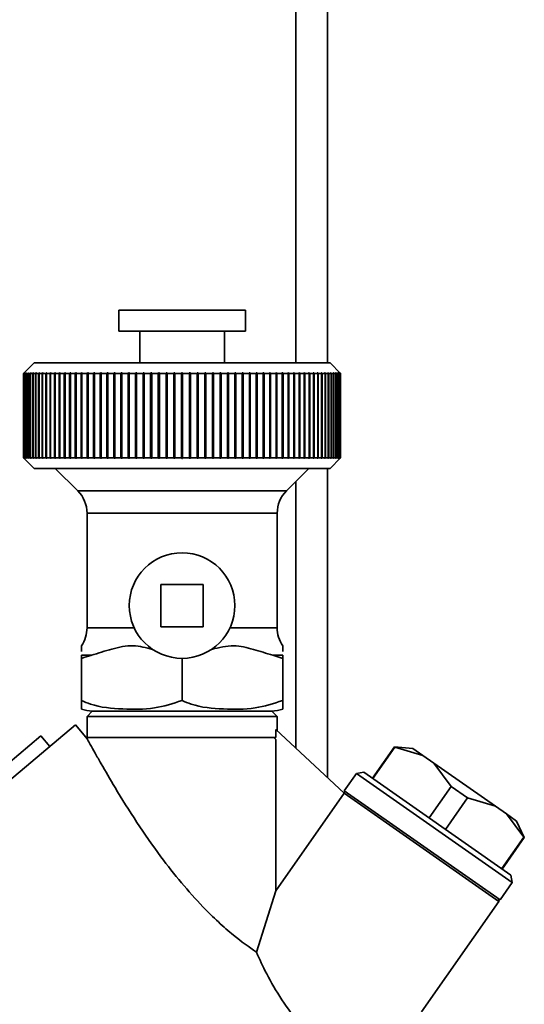
# Paper-space layout 'Blatt1' of a CAD drawing. Units: millimetres. Extents: x 0 to 6300, y 0 to 4455.
# Drawn here: x 1812 to 1859, y 2423 to 2516 of the extents above; entities that cross this region are included whole.
import ezdxf

# ---------------------------------------------------------------- set-up
doc = ezdxf.new("R2010")
doc.units = ezdxf.units.MM

psp = doc.layouts.new('Blatt1')

# ---------------------------------------------------------------- linework, layer by layer
at = {"color": 7, "linetype": 'Continuous', "lineweight": 35, "ltscale": 15}
for p, q in [((1840.655, 2595.762), (1840.655, 2483.323)), ((1837.655, 2592.762), (1837.655, 2483.323)), ((1820.905, 2488.323), (1820.905, 2486.323)), ((1832.905, 2488.323), (1820.905, 2488.323)), ((1832.905, 2486.323), (1832.905, 2488.323)), ((1832.905, 2486.323), (1820.905, 2486.323)), ((1822.905, 2486.323), (1822.905, 2483.323)), ((1830.905, 2483.323), (1830.905, 2486.323)), ((1812.905, 2483.323), (1811.905, 2482.323)), ((1840.905, 2483.323), (1812.905, 2483.323)), ((1841.904, 2482.323), (1840.905, 2483.323)), ((1811.905, 2482.323), (1811.955, 2482.372)), ((1811.92, 2482.323), (1811.905, 2482.323)), ((1811.905, 2474.323), (1811.905, 2482.323)), ((1811.97, 2482.372), (1811.92, 2482.323)), ((1811.92, 2482.323), (1811.92, 2474.323)), ((1811.925, 2482.323), (1811.975, 2482.372)), ((1811.972, 2482.323), (1811.925, 2482.323)), ((1811.925, 2474.323), (1811.925, 2482.323)), ((1811.975, 2482.372), (1811.97, 2482.372)), ((1811.97, 2482.368), (1811.97, 2482.372)), ((1812.022, 2482.372), (1811.972, 2482.323)), ((1811.972, 2482.323), (1811.972, 2474.323)), ((1811.982, 2482.323), (1812.031, 2482.372)), ((1812.06, 2482.323), (1811.982, 2482.323)), ((1811.982, 2474.323), (1811.982, 2482.323)), ((1812.031, 2482.372), (1812.022, 2482.372)), ((1812.022, 2482.363), (1812.022, 2482.372)), ((1812.109, 2482.372), (1812.06, 2482.323)), ((1812.06, 2482.323), (1812.06, 2474.323)), ((1812.074, 2482.323), (1812.124, 2482.372)), ((1812.183, 2482.323), (1812.074, 2482.323)), ((1812.074, 2474.323), (1812.074, 2482.323)), ((1812.124, 2482.372), (1812.109, 2482.372)), ((1812.109, 2482.358), (1812.109, 2482.372)), ((1812.232, 2482.372), (1812.183, 2482.323)), ((1812.183, 2482.323), (1812.183, 2474.323)), ((1812.203, 2482.323), (1812.252, 2482.372)), ((1812.342, 2482.323), (1812.203, 2482.323)), ((1812.203, 2474.323), (1812.203, 2482.323)), ((1812.252, 2482.372), (1812.232, 2482.372)), ((1812.232, 2482.353), (1812.232, 2482.372)), ((1812.39, 2482.372), (1812.342, 2482.323)), ((1812.342, 2482.323), (1812.342, 2474.323)), ((1812.366, 2482.323), (1812.415, 2482.372)), ((1812.536, 2482.323), (1812.366, 2482.323)), ((1812.366, 2474.323), (1812.366, 2482.323)), ((1812.415, 2482.372), (1812.39, 2482.372)), ((1812.39, 2482.347), (1812.39, 2482.372)), ((1812.584, 2482.372), (1812.536, 2482.323)), ((1812.536, 2482.323), (1812.536, 2474.323)), ((1812.565, 2482.323), (1812.613, 2482.372)), ((1812.765, 2482.323), (1812.565, 2482.323)), ((1812.565, 2474.323), (1812.565, 2482.323)), ((1812.613, 2482.372), (1812.584, 2482.372)), ((1812.584, 2482.342), (1812.584, 2482.372)), ((1812.812, 2482.372), (1812.765, 2482.323)), ((1812.765, 2482.323), (1812.765, 2474.323)), ((1812.798, 2482.323), (1812.845, 2482.372)), ((1813.027, 2482.323), (1812.798, 2482.323)), ((1812.798, 2474.323), (1812.798, 2482.323)), ((1812.845, 2482.372), (1812.812, 2482.372)), ((1812.812, 2482.337), (1812.812, 2482.372)), ((1813.073, 2482.372), (1813.027, 2482.323)), ((1813.027, 2482.323), (1813.027, 2474.323)), ((1813.066, 2482.323), (1813.112, 2482.372)), ((1813.323, 2482.323), (1813.066, 2482.323)), ((1813.066, 2474.323), (1813.066, 2482.323)), ((1813.112, 2482.372), (1813.073, 2482.372)), ((1813.073, 2482.331), (1813.073, 2482.372)), ((1813.369, 2482.372), (1813.323, 2482.323)), ((1813.323, 2482.323), (1813.323, 2474.323)), ((1813.366, 2482.323), (1813.411, 2482.372)), ((1813.652, 2482.323), (1813.366, 2482.323)), ((1813.366, 2474.323), (1813.366, 2482.323)), ((1813.411, 2482.372), (1813.369, 2482.372)), ((1813.369, 2482.325), (1813.369, 2482.372)), ((1813.696, 2482.372), (1813.652, 2482.323)), ((1813.652, 2482.323), (1813.652, 2474.323)), ((1813.743, 2482.372), (1813.696, 2482.372)), ((1813.696, 2474.273), (1813.696, 2482.372)), ((1813.699, 2482.323), (1813.743, 2482.372)), ((1814.013, 2482.323), (1813.699, 2482.323)), ((1813.699, 2474.323), (1813.699, 2482.323)), ((1814.056, 2482.372), (1814.013, 2482.323)), ((1814.013, 2482.323), (1814.013, 2474.323)), ((1814.107, 2482.372), (1814.056, 2482.372)), ((1814.056, 2474.273), (1814.056, 2482.372)), ((1814.064, 2482.323), (1814.107, 2482.372)), ((1814.405, 2482.323), (1814.064, 2482.323)), ((1814.064, 2474.323), (1814.064, 2482.323)), ((1814.446, 2482.372), (1814.405, 2482.323)), ((1814.405, 2482.323), (1814.405, 2474.323)), ((1814.502, 2482.372), (1814.446, 2482.372)), ((1814.446, 2474.273), (1814.446, 2482.372)), ((1814.46, 2482.323), (1814.502, 2482.372)), ((1814.827, 2482.323), (1814.46, 2482.323)), ((1814.46, 2474.323), (1814.46, 2482.323)), ((1814.867, 2482.372), (1814.827, 2482.323)), ((1814.827, 2482.323), (1814.827, 2474.323)), ((1814.926, 2482.372), (1814.867, 2482.372)), ((1814.867, 2474.273), (1814.867, 2482.372)), ((1814.886, 2482.323), (1814.926, 2482.372)), ((1815.278, 2482.323), (1814.886, 2482.323)), ((1814.886, 2474.323), (1814.886, 2482.323)), ((1815.316, 2482.372), (1815.278, 2482.323)), ((1815.278, 2482.323), (1815.278, 2474.323)), ((1815.38, 2482.372), (1815.316, 2482.372)), ((1815.316, 2474.273), (1815.316, 2482.372)), ((1815.341, 2482.323), (1815.38, 2482.372)), ((1815.757, 2482.323), (1815.341, 2482.323)), ((1815.341, 2474.323), (1815.341, 2482.323)), ((1815.794, 2482.372), (1815.757, 2482.323)), ((1815.757, 2482.323), (1815.757, 2474.323)), ((1815.861, 2482.372), (1815.794, 2482.372)), ((1815.794, 2474.273), (1815.794, 2482.372)), ((1815.824, 2482.323), (1815.861, 2482.372)), ((1816.263, 2482.323), (1815.824, 2482.323)), ((1815.824, 2474.323), (1815.824, 2482.323)), ((1816.298, 2482.372), (1816.263, 2482.323)), ((1816.263, 2482.323), (1816.263, 2474.323)), ((1816.369, 2482.372), (1816.298, 2482.372)), ((1816.298, 2474.273), (1816.298, 2482.372)), ((1816.333, 2482.323), (1816.369, 2482.372)), ((1816.794, 2482.323), (1816.333, 2482.323)), ((1816.333, 2474.323), (1816.333, 2482.323)), ((1816.828, 2482.372), (1816.794, 2482.323)), ((1816.794, 2482.323), (1816.794, 2474.323)), ((1816.902, 2482.372), (1816.828, 2482.372)), ((1816.828, 2474.273), (1816.828, 2482.372)), ((1816.868, 2482.323), (1816.902, 2482.372)), ((1817.35, 2482.323), (1816.868, 2482.323)), ((1816.868, 2474.323), (1816.868, 2482.323)), ((1817.382, 2482.372), (1817.35, 2482.323)), ((1817.35, 2482.323), (1817.35, 2474.323)), ((1817.459, 2482.372), (1817.382, 2482.372)), ((1817.382, 2474.273), (1817.382, 2482.372)), ((1817.427, 2482.323), (1817.459, 2482.372)), ((1817.929, 2482.323), (1817.427, 2482.323)), ((1817.427, 2474.323), (1817.427, 2482.323)), ((1817.959, 2482.372), (1817.929, 2482.323)), ((1817.929, 2482.323), (1817.929, 2474.323)), ((1818.039, 2482.372), (1817.959, 2482.372)), ((1817.959, 2474.273), (1817.959, 2482.372)), ((1818.009, 2482.323), (1818.039, 2482.372)), ((1818.529, 2482.323), (1818.009, 2482.323)), ((1818.009, 2474.323), (1818.009, 2482.323)), ((1818.557, 2482.372), (1818.529, 2482.323)), ((1818.529, 2482.323), (1818.529, 2474.323)), ((1818.64, 2482.372), (1818.557, 2482.372)), ((1818.557, 2474.273), (1818.557, 2482.372)), ((1818.613, 2482.323), (1818.64, 2482.372)), ((1819.15, 2482.323), (1818.613, 2482.323)), ((1818.613, 2474.323), (1818.613, 2482.323)), ((1819.176, 2482.372), (1819.15, 2482.323)), ((1819.15, 2482.323), (1819.15, 2474.323)), ((1819.262, 2482.372), (1819.176, 2482.372)), ((1819.176, 2474.273), (1819.176, 2482.372)), ((1819.236, 2482.323), (1819.262, 2482.372)), ((1819.79, 2482.323), (1819.236, 2482.323)), ((1819.236, 2474.323), (1819.236, 2482.323)), ((1819.813, 2482.372), (1819.79, 2482.323)), ((1819.79, 2482.323), (1819.79, 2474.323)), ((1819.901, 2482.372), (1819.813, 2482.372)), ((1819.813, 2474.273), (1819.813, 2482.372)), ((1819.878, 2482.323), (1819.901, 2482.372)), ((1820.446, 2482.323), (1819.878, 2482.323)), ((1819.878, 2474.323), (1819.878, 2482.323)), ((1820.467, 2482.372), (1820.446, 2482.323)), ((1820.446, 2482.323), (1820.446, 2474.323)), ((1820.558, 2482.372), (1820.467, 2482.372)), ((1820.467, 2474.273), (1820.467, 2482.372)), ((1820.536, 2482.323), (1820.558, 2482.372)), ((1821.118, 2482.323), (1820.536, 2482.323)), ((1820.536, 2474.323), (1820.536, 2482.323)), ((1821.137, 2482.372), (1821.118, 2482.323)), ((1821.118, 2482.323), (1821.118, 2474.323)), ((1821.23, 2482.372), (1821.137, 2482.372)), ((1821.137, 2474.273), (1821.137, 2482.372)), ((1821.211, 2482.323), (1821.23, 2482.372)), ((1821.804, 2482.323), (1821.211, 2482.323)), ((1821.211, 2474.323), (1821.211, 2482.323)), ((1821.821, 2482.372), (1821.804, 2482.323)), ((1821.804, 2482.323), (1821.804, 2474.323)), ((1821.915, 2482.372), (1821.821, 2482.372)), ((1821.821, 2474.273), (1821.821, 2482.372)), ((1821.898, 2482.323), (1821.915, 2482.372)), ((1822.502, 2482.323), (1821.898, 2482.323)), ((1821.898, 2474.323), (1821.898, 2482.323)), ((1822.517, 2482.372), (1822.502, 2482.323)), ((1822.502, 2482.323), (1822.502, 2474.323)), ((1822.613, 2482.372), (1822.517, 2482.372)), ((1822.517, 2474.273), (1822.517, 2482.372)), ((1822.598, 2482.323), (1822.613, 2482.372)), ((1823.211, 2482.323), (1822.598, 2482.323)), ((1822.598, 2474.323), (1822.598, 2482.323)), ((1823.224, 2482.372), (1823.211, 2482.323)), ((1823.211, 2482.323), (1823.211, 2474.323)), ((1823.321, 2482.372), (1823.224, 2482.372)), ((1823.224, 2474.273), (1823.224, 2482.372)), ((1823.308, 2482.323), (1823.321, 2482.372)), ((1823.929, 2482.323), (1823.308, 2482.323)), ((1823.308, 2474.323), (1823.308, 2482.323)), ((1823.939, 2482.372), (1823.929, 2482.323)), ((1823.929, 2482.323), (1823.929, 2474.323)), ((1824.037, 2482.372), (1823.939, 2482.372)), ((1823.939, 2474.273), (1823.939, 2482.372)), ((1824.027, 2482.323), (1824.037, 2482.372)), ((1824.654, 2482.323), (1824.027, 2482.323)), ((1824.027, 2474.323), (1824.027, 2482.323)), ((1824.661, 2482.372), (1824.654, 2482.323)), ((1824.654, 2482.323), (1824.654, 2474.323)), ((1824.76, 2482.372), (1824.661, 2482.372)), ((1824.661, 2474.273), (1824.661, 2482.372)), ((1824.753, 2482.323), (1824.76, 2482.372)), ((1825.385, 2482.323), (1824.753, 2482.323)), ((1824.753, 2474.323), (1824.753, 2482.323)), ((1825.389, 2482.372), (1825.385, 2482.323)), ((1825.385, 2482.323), (1825.385, 2474.323)), ((1825.489, 2482.372), (1825.389, 2482.372)), ((1825.389, 2474.273), (1825.389, 2482.372)), ((1825.484, 2482.323), (1825.489, 2482.372)), ((1826.119, 2482.323), (1825.484, 2482.323)), ((1825.484, 2474.323), (1825.484, 2482.323)), ((1826.121, 2482.372), (1826.119, 2482.323)), ((1826.119, 2482.323), (1826.119, 2474.323)), ((1826.221, 2482.372), (1826.121, 2482.372)), ((1826.121, 2474.273), (1826.121, 2482.372)), ((1826.218, 2482.323), (1826.221, 2482.372)), ((1826.855, 2482.323), (1826.218, 2482.323)), ((1826.218, 2474.323), (1826.218, 2482.323)), ((1826.855, 2482.372), (1826.855, 2482.323)), ((1826.855, 2482.323), (1826.855, 2474.323)), ((1826.955, 2482.323), (1826.955, 2482.372)), ((1827.591, 2482.323), (1826.955, 2482.323)), ((1826.955, 2474.323), (1826.955, 2482.323)), ((1827.688, 2482.372), (1827.588, 2482.372)), ((1827.588, 2482.372), (1827.591, 2482.323)), ((1827.591, 2482.323), (1827.591, 2474.323)), ((1827.691, 2482.323), (1827.688, 2482.372)), ((1827.688, 2474.273), (1827.688, 2482.372)), ((1828.325, 2482.323), (1827.691, 2482.323)), ((1827.691, 2474.323), (1827.691, 2482.323)), ((1828.42, 2482.372), (1828.32, 2482.372)), ((1828.32, 2482.372), (1828.325, 2482.323)), ((1828.325, 2482.323), (1828.325, 2474.323)), ((1828.425, 2482.323), (1828.42, 2482.372)), ((1828.42, 2474.273), (1828.42, 2482.372)), ((1829.056, 2482.323), (1828.425, 2482.323)), ((1828.425, 2474.323), (1828.425, 2482.323)), ((1829.148, 2482.372), (1829.049, 2482.372)), ((1829.049, 2482.372), (1829.056, 2482.323)), ((1829.056, 2482.323), (1829.056, 2474.323)), ((1829.155, 2482.323), (1829.148, 2482.372)), ((1829.148, 2474.273), (1829.148, 2482.372)), ((1829.782, 2482.323), (1829.155, 2482.323)), ((1829.155, 2474.323), (1829.155, 2482.323)), ((1829.87, 2482.372), (1829.772, 2482.372)), ((1829.772, 2482.372), (1829.782, 2482.323)), ((1829.782, 2482.323), (1829.782, 2474.323)), ((1829.88, 2482.323), (1829.87, 2482.372)), ((1829.87, 2474.273), (1829.87, 2482.372)), ((1830.501, 2482.323), (1829.88, 2482.323)), ((1829.88, 2474.323), (1829.88, 2482.323)), ((1830.586, 2482.372), (1830.489, 2482.372)), ((1830.489, 2482.372), (1830.501, 2482.323)), ((1830.501, 2482.323), (1830.501, 2474.323)), ((1830.598, 2482.323), (1830.586, 2482.372)), ((1830.586, 2474.273), (1830.586, 2482.372)), ((1831.211, 2482.323), (1830.598, 2482.323)), ((1830.598, 2474.323), (1830.598, 2482.323)), ((1831.292, 2482.372), (1831.196, 2482.372)), ((1831.196, 2482.372), (1831.211, 2482.323)), ((1831.211, 2482.323), (1831.211, 2474.323)), ((1831.307, 2482.323), (1831.292, 2482.372)), ((1831.292, 2474.273), (1831.292, 2482.372)), ((1831.911, 2482.323), (1831.307, 2482.323)), ((1831.307, 2474.323), (1831.307, 2482.323)), ((1831.988, 2482.372), (1831.894, 2482.372)), ((1831.894, 2482.372), (1831.911, 2482.323)), ((1831.911, 2482.323), (1831.911, 2474.323)), ((1832.005, 2482.323), (1831.988, 2482.372)), ((1831.988, 2474.273), (1831.988, 2482.372)), ((1832.599, 2482.323), (1832.005, 2482.323)), ((1832.005, 2474.323), (1832.005, 2482.323)), ((1832.672, 2482.372), (1832.579, 2482.372)), ((1832.579, 2482.372), (1832.599, 2482.323)), ((1832.599, 2482.323), (1832.599, 2474.323)), ((1832.691, 2482.323), (1832.672, 2482.372)), ((1832.672, 2474.273), (1832.672, 2482.372)), ((1833.273, 2482.323), (1832.691, 2482.323)), ((1832.691, 2474.323), (1832.691, 2482.323)), ((1833.342, 2482.372), (1833.251, 2482.372)), ((1833.251, 2482.372), (1833.273, 2482.323)), ((1833.273, 2482.323), (1833.273, 2474.323)), ((1833.363, 2482.323), (1833.342, 2482.372)), ((1833.342, 2474.273), (1833.342, 2482.372)), ((1833.931, 2482.323), (1833.363, 2482.323)), ((1833.363, 2474.323), (1833.363, 2482.323)), ((1833.996, 2482.372), (1833.908, 2482.372)), ((1833.908, 2482.372), (1833.931, 2482.323)), ((1833.931, 2482.323), (1833.931, 2474.323)), ((1834.02, 2482.323), (1833.996, 2482.372)), ((1833.996, 2474.273), (1833.996, 2482.372)), ((1834.573, 2482.323), (1834.02, 2482.323)), ((1834.02, 2474.323), (1834.02, 2482.323)), ((1834.633, 2482.372), (1834.548, 2482.372)), ((1834.548, 2482.372), (1834.573, 2482.323)), ((1834.573, 2482.323), (1834.573, 2474.323)), ((1834.659, 2482.323), (1834.633, 2482.372)), ((1834.633, 2474.273), (1834.633, 2482.372)), ((1835.196, 2482.323), (1834.659, 2482.323)), ((1834.659, 2474.323), (1834.659, 2482.323)), ((1835.252, 2482.372), (1835.169, 2482.372)), ((1835.169, 2482.372), (1835.196, 2482.323)), ((1835.196, 2482.323), (1835.196, 2474.323)), ((1835.28, 2482.323), (1835.252, 2482.372)), ((1835.252, 2474.273), (1835.252, 2482.372)), ((1835.8, 2482.323), (1835.28, 2482.323)), ((1835.28, 2474.323), (1835.28, 2482.323)), ((1835.85, 2482.372), (1835.77, 2482.372)), ((1835.77, 2482.372), (1835.8, 2482.323)), ((1835.8, 2482.323), (1835.8, 2474.323)), ((1835.88, 2482.323), (1835.85, 2482.372)), ((1835.85, 2474.273), (1835.85, 2482.372)), ((1836.382, 2482.323), (1835.88, 2482.323)), ((1835.88, 2474.323), (1835.88, 2482.323)), ((1836.427, 2482.372), (1836.35, 2482.372)), ((1836.35, 2482.372), (1836.382, 2482.323)), ((1836.382, 2482.323), (1836.382, 2474.323)), ((1836.459, 2482.323), (1836.427, 2482.372)), ((1836.427, 2474.273), (1836.427, 2482.372)), ((1836.941, 2482.323), (1836.459, 2482.323)), ((1836.459, 2474.323), (1836.459, 2482.323)), ((1836.981, 2482.372), (1836.907, 2482.372)), ((1836.907, 2482.372), (1836.941, 2482.323)), ((1836.941, 2482.323), (1836.941, 2474.323)), ((1837.015, 2482.323), (1836.981, 2482.372)), ((1836.981, 2474.273), (1836.981, 2482.372)), ((1837.476, 2482.323), (1837.015, 2482.323)), ((1837.015, 2474.323), (1837.015, 2482.323)), ((1837.511, 2482.372), (1837.44, 2482.372)), ((1837.44, 2482.372), (1837.476, 2482.323)), ((1837.476, 2482.323), (1837.476, 2474.323)), ((1837.546, 2482.323), (1837.511, 2482.372)), ((1837.511, 2474.273), (1837.511, 2482.372)), ((1837.985, 2482.323), (1837.546, 2482.323)), ((1837.546, 2474.323), (1837.546, 2482.323)), ((1838.015, 2482.372), (1837.948, 2482.372)), ((1837.948, 2482.372), (1837.985, 2482.323)), ((1837.985, 2482.323), (1837.985, 2474.323)), ((1838.052, 2482.323), (1838.015, 2482.372)), ((1838.015, 2474.273), (1838.015, 2482.372)), ((1838.468, 2482.323), (1838.052, 2482.323)), ((1838.052, 2474.323), (1838.052, 2482.323)), ((1838.493, 2482.372), (1838.429, 2482.372)), ((1838.429, 2482.372), (1838.468, 2482.323)), ((1838.468, 2482.323), (1838.468, 2474.323)), ((1838.531, 2482.323), (1838.493, 2482.372)), ((1838.493, 2474.273), (1838.493, 2482.372)), ((1838.923, 2482.323), (1838.531, 2482.323)), ((1838.531, 2474.323), (1838.531, 2482.323)), ((1838.942, 2482.372), (1838.883, 2482.372)), ((1838.883, 2482.372), (1838.923, 2482.323)), ((1838.923, 2482.323), (1838.923, 2474.323)), ((1838.982, 2482.323), (1838.942, 2482.372)), ((1838.942, 2474.273), (1838.942, 2482.372)), ((1839.349, 2482.323), (1838.982, 2482.323)), ((1838.982, 2474.323), (1838.982, 2482.323)), ((1839.363, 2482.372), (1839.307, 2482.372)), ((1839.307, 2482.372), (1839.349, 2482.323)), ((1839.349, 2482.323), (1839.349, 2474.323)), ((1839.404, 2482.323), (1839.363, 2482.372)), ((1839.363, 2474.273), (1839.363, 2482.372)), ((1839.745, 2482.323), (1839.404, 2482.323)), ((1839.404, 2474.323), (1839.404, 2482.323)), ((1839.753, 2482.372), (1839.702, 2482.372)), ((1839.702, 2482.372), (1839.745, 2482.323)), ((1839.745, 2482.323), (1839.745, 2474.323)), ((1839.796, 2482.323), (1839.753, 2482.372)), ((1839.753, 2474.273), (1839.753, 2482.372)), ((1840.11, 2482.323), (1839.796, 2482.323)), ((1839.796, 2474.323), (1839.796, 2482.323)), ((1840.113, 2482.372), (1840.066, 2482.372)), ((1840.066, 2482.372), (1840.11, 2482.323)), ((1840.11, 2482.323), (1840.11, 2474.323)), ((1840.157, 2482.323), (1840.113, 2482.372)), ((1840.113, 2474.273), (1840.113, 2482.372)), ((1840.443, 2482.323), (1840.157, 2482.323)), ((1840.157, 2474.323), (1840.157, 2482.323)), ((1840.441, 2482.372), (1840.398, 2482.372)), ((1840.398, 2482.372), (1840.443, 2482.323)), ((1840.486, 2482.323), (1840.441, 2482.372)), ((1840.441, 2482.325), (1840.441, 2482.372)), ((1840.443, 2482.323), (1840.443, 2474.323)), ((1840.744, 2482.323), (1840.486, 2482.323)), ((1840.486, 2474.323), (1840.486, 2482.323)), ((1840.736, 2482.372), (1840.697, 2482.372)), ((1840.697, 2482.372), (1840.744, 2482.323)), ((1840.782, 2482.323), (1840.736, 2482.372)), ((1840.736, 2482.331), (1840.736, 2482.372)), ((1840.744, 2482.323), (1840.744, 2474.323)), ((1841.011, 2482.323), (1840.782, 2482.323)), ((1840.782, 2474.323), (1840.782, 2482.323)), ((1840.997, 2482.372), (1840.964, 2482.372)), ((1840.964, 2482.372), (1841.011, 2482.323)), ((1841.044, 2482.323), (1840.997, 2482.372)), ((1840.997, 2482.337), (1840.997, 2482.372)), ((1841.011, 2482.323), (1841.011, 2474.323)), ((1841.244, 2482.323), (1841.044, 2482.323)), ((1841.044, 2474.323), (1841.044, 2482.323)), ((1841.225, 2482.372), (1841.196, 2482.372)), ((1841.196, 2482.372), (1841.244, 2482.323)), ((1841.273, 2482.323), (1841.225, 2482.372)), ((1841.225, 2482.342), (1841.225, 2482.372)), ((1841.244, 2482.323), (1841.244, 2474.323)), ((1841.443, 2482.323), (1841.273, 2482.323)), ((1841.273, 2474.323), (1841.273, 2482.323)), ((1841.419, 2482.372), (1841.394, 2482.372)), ((1841.394, 2482.372), (1841.443, 2482.323)), ((1841.467, 2482.323), (1841.419, 2482.372)), ((1841.419, 2482.347), (1841.419, 2482.372)), ((1841.443, 2482.323), (1841.443, 2474.323)), ((1841.607, 2482.323), (1841.467, 2482.323)), ((1841.467, 2474.323), (1841.467, 2482.323)), ((1841.577, 2482.372), (1841.558, 2482.372)), ((1841.558, 2482.372), (1841.607, 2482.323)), ((1841.626, 2482.323), (1841.577, 2482.372)), ((1841.577, 2482.353), (1841.577, 2482.372)), ((1841.607, 2482.323), (1841.607, 2474.323)), ((1841.735, 2482.323), (1841.626, 2482.323)), ((1841.626, 2474.323), (1841.626, 2482.323)), ((1841.7, 2482.372), (1841.685, 2482.372)), ((1841.685, 2482.372), (1841.735, 2482.323)), ((1841.749, 2482.323), (1841.7, 2482.372)), ((1841.7, 2482.358), (1841.7, 2482.372)), ((1841.735, 2482.323), (1841.735, 2474.323)), ((1841.827, 2482.323), (1841.749, 2482.323)), ((1841.749, 2474.323), (1841.749, 2482.323)), ((1841.787, 2482.372), (1841.778, 2482.372)), ((1841.778, 2482.372), (1841.827, 2482.323)), ((1841.837, 2482.323), (1841.787, 2482.372)), ((1841.787, 2482.363), (1841.787, 2482.372)), ((1841.827, 2482.323), (1841.827, 2474.323)), ((1841.839, 2482.372), (1841.834, 2482.372)), ((1841.834, 2482.372), (1841.884, 2482.323)), ((1841.884, 2482.323), (1841.837, 2482.323)), ((1841.837, 2474.323), (1841.837, 2482.323)), ((1841.889, 2482.323), (1841.839, 2482.372)), ((1841.839, 2482.368), (1841.839, 2482.372)), ((1841.855, 2482.372), (1841.904, 2482.323)), ((1841.884, 2482.323), (1841.884, 2474.323)), ((1841.904, 2482.323), (1841.889, 2482.323)), ((1841.889, 2474.323), (1841.889, 2482.323)), ((1841.904, 2482.323), (1841.904, 2474.323)), ((1811.955, 2474.273), (1811.905, 2474.323)), ((1811.92, 2474.323), (1811.905, 2474.323)), ((1811.905, 2474.322), (1812.905, 2473.323)), ((1811.92, 2474.323), (1811.97, 2474.273)), ((1811.975, 2474.273), (1811.925, 2474.323)), ((1811.972, 2474.323), (1811.925, 2474.323)), ((1811.97, 2474.273), (1811.97, 2474.278)), ((1811.97, 2474.273), (1811.975, 2474.273)), ((1811.972, 2474.323), (1812.022, 2474.273)), ((1812.031, 2474.273), (1811.982, 2474.323)), ((1812.06, 2474.323), (1811.982, 2474.323)), ((1812.022, 2474.273), (1812.022, 2474.282)), ((1812.022, 2474.273), (1812.031, 2474.273)), ((1812.06, 2474.323), (1812.109, 2474.273)), ((1812.124, 2474.273), (1812.074, 2474.323)), ((1812.183, 2474.323), (1812.074, 2474.323)), ((1812.109, 2474.273), (1812.109, 2474.287)), ((1812.109, 2474.273), (1812.124, 2474.273)), ((1812.183, 2474.323), (1812.232, 2474.273)), ((1812.252, 2474.273), (1812.203, 2474.323)), ((1812.342, 2474.323), (1812.203, 2474.323)), ((1812.232, 2474.273), (1812.232, 2474.292)), ((1812.232, 2474.273), (1812.252, 2474.273)), ((1812.342, 2474.323), (1812.39, 2474.273)), ((1812.415, 2474.273), (1812.366, 2474.323)), ((1812.536, 2474.323), (1812.366, 2474.323)), ((1812.39, 2474.273), (1812.39, 2474.298)), ((1812.39, 2474.273), (1812.415, 2474.273)), ((1812.536, 2474.323), (1812.584, 2474.273)), ((1812.613, 2474.273), (1812.565, 2474.323)), ((1812.765, 2474.323), (1812.565, 2474.323)), ((1812.584, 2474.273), (1812.584, 2474.303)), ((1812.584, 2474.273), (1812.613, 2474.273)), ((1812.765, 2474.323), (1812.812, 2474.273)), ((1812.845, 2474.273), (1812.798, 2474.323)), ((1813.027, 2474.323), (1812.798, 2474.323)), ((1812.812, 2474.273), (1812.812, 2474.308)), ((1812.812, 2474.273), (1812.845, 2474.273)), ((1813.027, 2474.323), (1813.073, 2474.273)), ((1813.112, 2474.273), (1813.066, 2474.323)), ((1813.323, 2474.323), (1813.066, 2474.323)), ((1813.073, 2474.273), (1813.073, 2474.314)), ((1813.073, 2474.273), (1813.112, 2474.273)), ((1813.323, 2474.323), (1813.369, 2474.273)), ((1813.411, 2474.273), (1813.366, 2474.323)), ((1813.652, 2474.323), (1813.366, 2474.323)), ((1813.369, 2474.273), (1813.369, 2474.32)), ((1813.369, 2474.273), (1813.411, 2474.273)), ((1813.652, 2474.323), (1813.696, 2474.273)), ((1813.696, 2474.273), (1813.743, 2474.273)), ((1813.743, 2474.273), (1813.699, 2474.323)), ((1814.013, 2474.323), (1813.699, 2474.323)), ((1814.013, 2474.323), (1814.056, 2474.273)), ((1814.056, 2474.273), (1814.107, 2474.273)), ((1814.107, 2474.273), (1814.064, 2474.323)), ((1814.405, 2474.323), (1814.064, 2474.323)), ((1814.405, 2474.323), (1814.446, 2474.273)), ((1814.446, 2474.273), (1814.502, 2474.273)), ((1814.502, 2474.273), (1814.46, 2474.323)), ((1814.827, 2474.323), (1814.46, 2474.323)), ((1814.827, 2474.323), (1814.867, 2474.273)), ((1814.867, 2474.273), (1814.926, 2474.273)), ((1814.926, 2474.273), (1814.886, 2474.323)), ((1815.278, 2474.323), (1814.886, 2474.323)), ((1815.278, 2474.323), (1815.316, 2474.273)), ((1815.316, 2474.273), (1815.38, 2474.273)), ((1815.38, 2474.273), (1815.341, 2474.323)), ((1815.757, 2474.323), (1815.341, 2474.323)), ((1815.757, 2474.323), (1815.794, 2474.273)), ((1815.794, 2474.273), (1815.861, 2474.273)), ((1815.861, 2474.273), (1815.824, 2474.323)), ((1816.263, 2474.323), (1815.824, 2474.323)), ((1816.263, 2474.323), (1816.298, 2474.273)), ((1816.298, 2474.273), (1816.369, 2474.273)), ((1816.369, 2474.273), (1816.333, 2474.323)), ((1816.794, 2474.323), (1816.333, 2474.323)), ((1816.794, 2474.323), (1816.828, 2474.273)), ((1816.828, 2474.273), (1816.902, 2474.273)), ((1816.902, 2474.273), (1816.868, 2474.323)), ((1817.35, 2474.323), (1816.868, 2474.323)), ((1817.35, 2474.323), (1817.382, 2474.273)), ((1817.382, 2474.273), (1817.459, 2474.273)), ((1817.459, 2474.273), (1817.427, 2474.323)), ((1817.929, 2474.323), (1817.427, 2474.323)), ((1817.929, 2474.323), (1817.959, 2474.273)), ((1817.959, 2474.273), (1818.039, 2474.273)), ((1818.039, 2474.273), (1818.009, 2474.323)), ((1818.529, 2474.323), (1818.009, 2474.323)), ((1818.529, 2474.323), (1818.557, 2474.273)), ((1818.557, 2474.273), (1818.64, 2474.273)), ((1818.64, 2474.273), (1818.613, 2474.323)), ((1819.15, 2474.323), (1818.613, 2474.323)), ((1819.15, 2474.323), (1819.176, 2474.273)), ((1819.176, 2474.273), (1819.262, 2474.273)), ((1819.262, 2474.273), (1819.236, 2474.323)), ((1819.79, 2474.323), (1819.236, 2474.323)), ((1819.79, 2474.323), (1819.813, 2474.273)), ((1819.813, 2474.273), (1819.901, 2474.273)), ((1819.901, 2474.273), (1819.878, 2474.323)), ((1820.446, 2474.323), (1819.878, 2474.323)), ((1820.446, 2474.323), (1820.467, 2474.273)), ((1820.467, 2474.273), (1820.558, 2474.273)), ((1820.558, 2474.273), (1820.536, 2474.323)), ((1821.118, 2474.323), (1820.536, 2474.323)), ((1821.118, 2474.323), (1821.137, 2474.273)), ((1821.137, 2474.273), (1821.23, 2474.273)), ((1821.23, 2474.273), (1821.211, 2474.323)), ((1821.804, 2474.323), (1821.211, 2474.323)), ((1821.804, 2474.323), (1821.821, 2474.273)), ((1821.821, 2474.273), (1821.915, 2474.273)), ((1821.915, 2474.273), (1821.898, 2474.323)), ((1822.502, 2474.323), (1821.898, 2474.323)), ((1822.502, 2474.323), (1822.517, 2474.273)), ((1822.517, 2474.273), (1822.613, 2474.273)), ((1822.613, 2474.273), (1822.598, 2474.323)), ((1823.211, 2474.323), (1822.598, 2474.323)), ((1823.211, 2474.323), (1823.224, 2474.273)), ((1823.224, 2474.273), (1823.321, 2474.273)), ((1823.321, 2474.273), (1823.308, 2474.323)), ((1823.929, 2474.323), (1823.308, 2474.323)), ((1823.929, 2474.323), (1823.939, 2474.273)), ((1823.939, 2474.273), (1824.037, 2474.273)), ((1824.037, 2474.273), (1824.027, 2474.323)), ((1824.654, 2474.323), (1824.027, 2474.323)), ((1824.654, 2474.323), (1824.661, 2474.273)), ((1824.661, 2474.273), (1824.76, 2474.273)), ((1824.76, 2474.273), (1824.753, 2474.323)), ((1825.385, 2474.323), (1824.753, 2474.323)), ((1825.385, 2474.323), (1825.389, 2474.273)), ((1825.389, 2474.273), (1825.489, 2474.273)), ((1825.489, 2474.273), (1825.484, 2474.323)), ((1826.119, 2474.323), (1825.484, 2474.323)), ((1826.119, 2474.323), (1826.121, 2474.273)), ((1826.121, 2474.273), (1826.221, 2474.273)), ((1826.855, 2474.323), (1826.218, 2474.323)), ((1826.221, 2474.273), (1826.218, 2474.323)), ((1826.855, 2474.323), (1826.855, 2474.273)), ((1827.591, 2474.323), (1826.955, 2474.323)), ((1826.955, 2474.273), (1826.955, 2474.323)), ((1827.591, 2474.323), (1827.588, 2474.273)), ((1827.588, 2474.273), (1827.688, 2474.273)), ((1827.688, 2474.273), (1827.691, 2474.323)), ((1828.325, 2474.323), (1827.691, 2474.323)), ((1828.325, 2474.323), (1828.32, 2474.273)), ((1828.32, 2474.273), (1828.42, 2474.273)), ((1828.42, 2474.273), (1828.425, 2474.323)), ((1829.056, 2474.323), (1828.425, 2474.323)), ((1829.056, 2474.323), (1829.049, 2474.273)), ((1829.049, 2474.273), (1829.148, 2474.273)), ((1829.148, 2474.273), (1829.155, 2474.323)), ((1829.782, 2474.323), (1829.155, 2474.323)), ((1829.782, 2474.323), (1829.772, 2474.273)), ((1829.772, 2474.273), (1829.87, 2474.273)), ((1829.87, 2474.273), (1829.88, 2474.323)), ((1830.501, 2474.323), (1829.88, 2474.323)), ((1830.501, 2474.323), (1830.489, 2474.273)), ((1830.489, 2474.273), (1830.586, 2474.273)), ((1830.586, 2474.273), (1830.598, 2474.323)), ((1831.211, 2474.323), (1830.598, 2474.323)), ((1831.211, 2474.323), (1831.196, 2474.273)), ((1831.196, 2474.273), (1831.292, 2474.273)), ((1831.292, 2474.273), (1831.307, 2474.323)), ((1831.911, 2474.323), (1831.307, 2474.323)), ((1831.911, 2474.323), (1831.894, 2474.273)), ((1831.894, 2474.273), (1831.988, 2474.273)), ((1831.988, 2474.273), (1832.005, 2474.323)), ((1832.599, 2474.323), (1832.005, 2474.323)), ((1832.599, 2474.323), (1832.579, 2474.273)), ((1832.579, 2474.273), (1832.672, 2474.273)), ((1832.672, 2474.273), (1832.691, 2474.323)), ((1833.273, 2474.323), (1832.691, 2474.323)), ((1833.273, 2474.323), (1833.251, 2474.273)), ((1833.251, 2474.273), (1833.342, 2474.273)), ((1833.342, 2474.273), (1833.363, 2474.323)), ((1833.931, 2474.323), (1833.363, 2474.323)), ((1833.931, 2474.323), (1833.908, 2474.273)), ((1833.908, 2474.273), (1833.996, 2474.273)), ((1833.996, 2474.273), (1834.02, 2474.323)), ((1834.573, 2474.323), (1834.02, 2474.323)), ((1834.573, 2474.323), (1834.548, 2474.273)), ((1834.548, 2474.273), (1834.633, 2474.273)), ((1834.633, 2474.273), (1834.659, 2474.323)), ((1835.196, 2474.323), (1834.659, 2474.323)), ((1835.196, 2474.323), (1835.169, 2474.273)), ((1835.169, 2474.273), (1835.252, 2474.273)), ((1835.252, 2474.273), (1835.28, 2474.323)), ((1835.8, 2474.323), (1835.28, 2474.323)), ((1835.8, 2474.323), (1835.77, 2474.273)), ((1835.77, 2474.273), (1835.85, 2474.273)), ((1835.85, 2474.273), (1835.88, 2474.323)), ((1836.382, 2474.323), (1835.88, 2474.323)), ((1836.382, 2474.323), (1836.35, 2474.273)), ((1836.35, 2474.273), (1836.427, 2474.273)), ((1836.427, 2474.273), (1836.459, 2474.323)), ((1836.941, 2474.323), (1836.459, 2474.323)), ((1836.941, 2474.323), (1836.907, 2474.273)), ((1836.907, 2474.273), (1836.981, 2474.273)), ((1836.981, 2474.273), (1837.015, 2474.323)), ((1837.476, 2474.323), (1837.015, 2474.323)), ((1837.476, 2474.323), (1837.44, 2474.273)), ((1837.44, 2474.273), (1837.511, 2474.273)), ((1837.511, 2474.273), (1837.546, 2474.323)), ((1837.985, 2474.323), (1837.546, 2474.323)), ((1837.985, 2474.323), (1837.948, 2474.273)), ((1837.948, 2474.273), (1838.015, 2474.273)), ((1838.015, 2474.273), (1838.052, 2474.323)), ((1838.468, 2474.323), (1838.052, 2474.323)), ((1838.468, 2474.323), (1838.429, 2474.273)), ((1838.429, 2474.273), (1838.493, 2474.273)), ((1838.493, 2474.273), (1838.531, 2474.323)), ((1838.923, 2474.323), (1838.531, 2474.323)), ((1838.923, 2474.323), (1838.883, 2474.273)), ((1838.883, 2474.273), (1838.942, 2474.273)), ((1838.942, 2474.273), (1838.982, 2474.323)), ((1839.349, 2474.323), (1838.982, 2474.323)), ((1839.349, 2474.323), (1839.307, 2474.273)), ((1839.307, 2474.273), (1839.363, 2474.273)), ((1839.363, 2474.273), (1839.404, 2474.323)), ((1839.745, 2474.323), (1839.404, 2474.323)), ((1839.745, 2474.323), (1839.702, 2474.273)), ((1839.702, 2474.273), (1839.753, 2474.273)), ((1839.753, 2474.273), (1839.796, 2474.323)), ((1840.11, 2474.323), (1839.796, 2474.323)), ((1840.11, 2474.323), (1840.066, 2474.273)), ((1840.066, 2474.273), (1840.113, 2474.273)), ((1840.113, 2474.273), (1840.157, 2474.323)), ((1840.443, 2474.323), (1840.157, 2474.323)), ((1840.443, 2474.323), (1840.398, 2474.273)), ((1840.398, 2474.273), (1840.441, 2474.273)), ((1840.441, 2474.273), (1840.486, 2474.323)), ((1840.441, 2474.273), (1840.441, 2474.32)), ((1840.744, 2474.323), (1840.486, 2474.323)), ((1840.744, 2474.323), (1840.697, 2474.273)), ((1840.697, 2474.273), (1840.736, 2474.273)), ((1840.736, 2474.273), (1840.782, 2474.323)), ((1840.736, 2474.273), (1840.736, 2474.314)), ((1841.011, 2474.323), (1840.782, 2474.323)), ((1840.905, 2473.323), (1841.904, 2474.322)), ((1841.011, 2474.323), (1840.964, 2474.273)), ((1840.964, 2474.273), (1840.997, 2474.273)), ((1840.997, 2474.273), (1841.044, 2474.323)), ((1840.997, 2474.273), (1840.997, 2474.308)), ((1841.244, 2474.323), (1841.044, 2474.323)), ((1841.244, 2474.323), (1841.196, 2474.273)), ((1841.196, 2474.273), (1841.225, 2474.273)), ((1841.225, 2474.273), (1841.273, 2474.323)), ((1841.225, 2474.273), (1841.225, 2474.303)), ((1841.443, 2474.323), (1841.273, 2474.323)), ((1841.443, 2474.323), (1841.394, 2474.273)), ((1841.394, 2474.273), (1841.419, 2474.273)), ((1841.419, 2474.273), (1841.467, 2474.323)), ((1841.419, 2474.273), (1841.419, 2474.298)), ((1841.607, 2474.323), (1841.467, 2474.323)), ((1841.607, 2474.323), (1841.558, 2474.273)), ((1841.558, 2474.273), (1841.577, 2474.273)), ((1841.577, 2474.273), (1841.626, 2474.323)), ((1841.577, 2474.273), (1841.577, 2474.292)), ((1841.735, 2474.323), (1841.626, 2474.323)), ((1841.735, 2474.323), (1841.685, 2474.273)), ((1841.685, 2474.273), (1841.7, 2474.273)), ((1841.7, 2474.273), (1841.749, 2474.323)), ((1841.7, 2474.273), (1841.7, 2474.287)), ((1841.827, 2474.323), (1841.749, 2474.323)), ((1841.827, 2474.323), (1841.778, 2474.273)), ((1841.778, 2474.273), (1841.787, 2474.273)), ((1841.787, 2474.273), (1841.837, 2474.323)), ((1841.787, 2474.273), (1841.787, 2474.282)), ((1841.884, 2474.323), (1841.834, 2474.273)), ((1841.834, 2474.273), (1841.839, 2474.273)), ((1841.884, 2474.323), (1841.837, 2474.323)), ((1841.839, 2474.273), (1841.889, 2474.323)), ((1841.839, 2474.273), (1841.839, 2474.278)), ((1841.904, 2474.323), (1841.855, 2474.273)), ((1841.904, 2474.323), (1841.889, 2474.323)), ((1840.905, 2473.323), (1812.905, 2473.323)), ((1814.905, 2473.323), (1817.026, 2471.201)), ((1836.783, 2471.201), (1838.905, 2473.323)), ((1840.655, 2473.323), (1840.655, 2444.032)), ((1837.655, 2472.073), (1837.655, 2446.835)), ((1836.783, 2471.201), (1817.026, 2471.201)), ((1817.905, 2469.08), (1817.905, 2458.209)), ((1835.905, 2469.08), (1817.905, 2469.08)), ((1835.905, 2458.209), (1835.905, 2469.08)), ((1824.905, 2462.323), (1824.905, 2458.323)), ((1828.905, 2462.323), (1824.905, 2462.323)), ((1828.905, 2458.323), (1828.905, 2462.323)), ((1822.373, 2458.209), (1817.905, 2458.209)), ((1824.905, 2458.323), (1828.905, 2458.323)), ((1835.905, 2458.209), (1831.436, 2458.209)), ((1818.317, 2455.611), (1817.378, 2455.611)), ((1817.378, 2455.611), (1817.378, 2455.323)), ((1817.378, 2455.323), (1817.378, 2451.323)), ((1826.905, 2455.323), (1826.905, 2451.323)), ((1835.492, 2455.611), (1836.431, 2455.323)), ((1836.431, 2455.611), (1835.492, 2455.611)), ((1836.431, 2455.323), (1836.431, 2455.611)), ((1836.431, 2455.323), (1836.431, 2451.323)), ((1818.407, 2450.325), (1817.905, 2449.823)), ((1817.905, 2449.823), (1817.905, 2447.821)), ((1835.905, 2449.823), (1817.905, 2449.823)), ((1834.325, 2450.323), (1818.655, 2450.323)), ((1835.905, 2449.823), (1835.402, 2450.325)), ((1835.905, 2448.47), (1835.905, 2449.823)), ((1816.824, 2449.021), (1783.407, 2420.981)), ((1817.955, 2447.673), (1816.824, 2449.021)), ((1813.534, 2447.985), (1785.058, 2423.969)), ((1814.383, 2446.973), (1813.534, 2447.985)), ((1835.779, 2447.623), (1835.576, 2447.823)), ((1835.779, 2447.823), (1835.779, 2448.588)), ((1835.779, 2448.588), (1842.247, 2442.544)), ((1817.965, 2447.623), (1817.955, 2447.673)), ((1835.779, 2433.306), (1835.779, 2447.623)), ((1847.006, 2446.944), (1844.921, 2443.967)), ((1847.055, 2446.909), (1844.971, 2443.932)), ((1848.731, 2446.793), (1847.006, 2446.944)), ((1847.055, 2446.909), (1847.006, 2446.944)), ((1849.691, 2446.121), (1847.055, 2446.909)), ((1849.691, 2446.121), (1848.731, 2446.793)), ((1850.728, 2445.395), (1849.691, 2446.121)), ((1852.37, 2443.188), (1850.728, 2445.395)), ((1856.564, 2441.308), (1850.728, 2445.395)), ((1843.406, 2444.418), (1842.259, 2442.78)), ((1844.102, 2444.541), (1843.406, 2444.418)), ((1858.15, 2434.094), (1843.406, 2444.418)), ((1858.028, 2434.79), (1844.102, 2444.541)), ((1850.286, 2440.211), (1852.37, 2443.188)), ((1853.928, 2442.097), (1852.37, 2443.188)), ((1842.247, 2442.544), (1835.779, 2433.306)), ((1842.422, 2442.665), (1842.166, 2442.62)), ((1856.889, 2432.291), (1842.247, 2442.544)), ((1842.259, 2442.78), (1857.003, 2432.455)), ((1853.928, 2442.097), (1851.844, 2439.12)), ((1856.564, 2441.308), (1853.928, 2442.097)), ((1857.601, 2440.582), (1856.564, 2441.308)), ((1859.243, 2438.375), (1857.601, 2440.582)), ((1858.561, 2439.91), (1857.601, 2440.582)), ((1859.293, 2438.34), (1858.561, 2439.91)), ((1857.159, 2435.398), (1859.243, 2438.375)), ((1857.209, 2435.364), (1859.293, 2438.34)), ((1859.293, 2438.34), (1859.243, 2438.375)), ((1858.15, 2434.094), (1858.028, 2434.79)), ((1857.003, 2432.455), (1858.15, 2434.094)), ((1833.942, 2427.48), (1835.779, 2433.306)), ((1849.574, 2421.846), (1856.889, 2432.291)), ((1856.889, 2432.291), (1856.839, 2432.57))]:
    psp.add_line(p, q, dxfattribs=at)
at = {"color": 7, "linetype": 'Continuous', "lineweight": 35, "ltscale": 225}
psp.add_circle((1826.905, 2460.323), 5, dxfattribs=at)
for centre, radius, start, end in [((1814.905, 2469.08), 3, 0, 45), ((1838.905, 2469.08), 3, 135, 180), ((1814.905, 2458.209), 3, 325.56847, 0), ((1838.905, 2458.209), 3, 180, 214.45601), ((1818.655, 2454.604), 4.281, 252.64258, 266.74495), ((1835.155, 2454.604), 4.281, 273.25505, 287.37342)]:
    psp.add_arc(centre, radius, start, end, dxfattribs=at)
at = {"color": 7, "linetype": 'Continuous', "lineweight": 35, "ltscale": 15}
for points in [[(1826.955, 2482.372), (1826.938, 2482.372), (1826.905, 2482.373), (1826.871, 2482.372), (1826.855, 2482.372)], [(1826.855, 2474.273), (1826.871, 2474.273), (1826.905, 2474.272), (1826.938, 2474.273), (1826.955, 2474.273)], [(1833.922, 2450.323), (1833.345, 2450.323), (1832.192, 2450.323), (1829.744, 2450.323), (1827.062, 2450.323), (1824.352, 2450.323), (1821.897, 2450.323), (1819.958, 2450.323), (1818.654, 2450.323), (1818.488, 2450.323), (1818.405, 2450.323)], [(1835.405, 2450.323), (1835.339, 2450.323), (1835.207, 2450.323), (1834.35, 2450.323), (1833.922, 2450.323)], [(1817.905, 2447.823), (1818.026, 2447.823), (1818.268, 2447.823), (1820.14, 2447.823), (1822.849, 2447.823), (1826.134, 2447.823), (1829.525, 2447.823), (1832.535, 2447.823), (1834.863, 2447.823), (1835.473, 2447.823), (1835.779, 2447.823)]]:
    psp.add_open_spline(points, degree=3, dxfattribs=at)
for points, knots in [([(1817.378, 2456.512), (1817.378, 2456.435), (1817.378, 2456.327), (1817.378, 2456.043), (1817.378, 2455.961)], [0, 0, 0, 0, 0.710462, 1, 1, 1, 1]), ([(1818.317, 2455.611), (1818.963, 2455.819), (1820.259, 2456.236), (1822.227, 2456.665), (1823.502, 2456.334), (1824.11, 2456.176)], [0, 0, 0, 0, 0.3420727, 0.686059, 1, 1, 1, 1]), ([(1829.699, 2456.176), (1830.401, 2456.35), (1831.72, 2456.675), (1833.673, 2456.186), (1834.882, 2455.804), (1835.492, 2455.611)], [0, 0, 0, 0, 0.360637, 0.677336, 1, 1, 1, 1]), ([(1836.431, 2455.961), (1836.431, 2456.034), (1836.431, 2456.295), (1836.431, 2456.62), (1836.431, 2456.512), (1836.431, 2456.512)], [0, 0, 0, 0, 0.279903, 0.999985, 1, 1, 1, 1]), ([(1817.378, 2455.323), (1817.68, 2455.42), (1817.992, 2455.52), (1818.307, 2455.608), (1818.317, 2455.611)], [0, 0, 0, 0, 0.966754, 1, 1, 1, 1]), ([(1817.378, 2451.323), (1817.378, 2451.28), (1817.378, 2451.034), (1817.378, 2450.747), (1817.378, 2450.547), (1817.378, 2450.528), (1817.378, 2450.517)], [0, 0, 0, 0, 0.060947, 0.355164, 0.655995, 1, 1, 1, 1]), ([(1826.905, 2451.323), (1826.038, 2451.046), (1824.2, 2450.46), (1821.262, 2450.504), (1818.909, 2450.679), (1817.661, 2451.204), (1817.378, 2451.323)], [0, 0, 0, 0, 0.277506, 0.588506, 0.906991, 1, 1, 1, 1]), ([(1836.431, 2451.323), (1835.564, 2451.046), (1833.726, 2450.46), (1830.788, 2450.504), (1828.436, 2450.679), (1827.187, 2451.204), (1826.905, 2451.323)], [0, 0, 0, 0, 0.277506, 0.588506, 0.906991, 1, 1, 1, 1]), ([(1836.431, 2450.517), (1836.431, 2450.532), (1836.431, 2450.562), (1836.431, 2450.797), (1836.431, 2451.181), (1836.431, 2451.323)], [0, 0, 0, 0, 0.384322, 0.773333, 1, 1, 1, 1]), ([(1833.942, 2427.48), (1833.236, 2427.979), (1832.1, 2428.783), (1830.319, 2430.343), (1828.646, 2431.987), (1826.798, 2434.061), (1824.691, 2436.755), (1822.569, 2439.822), (1820.69, 2442.837), (1819.412, 2445.029), (1818.658, 2446.366), (1818.196, 2447.2), (1818.039, 2447.488), (1817.965, 2447.623)], [0, 0, 0, 0, 0.112935, 0.181884, 0.25281, 0.356005, 0.461999, 0.599275, 0.740563, 0.845619, 0.898049, 0.952159, 1, 1, 1, 1]), ([(1840.091, 2418.637), (1839.405, 2419.29), (1838.033, 2420.594), (1836.253, 2423.014), (1834.858, 2425.447), (1834.241, 2426.815), (1833.942, 2427.48)], [0, 0, 0, 0, 0.24561, 0.490661, 0.752438, 1, 1, 1, 1])]:
    psp.add_open_spline(points, degree=3, knots=knots, dxfattribs=at)

doc.saveas('drawing.dxf')
